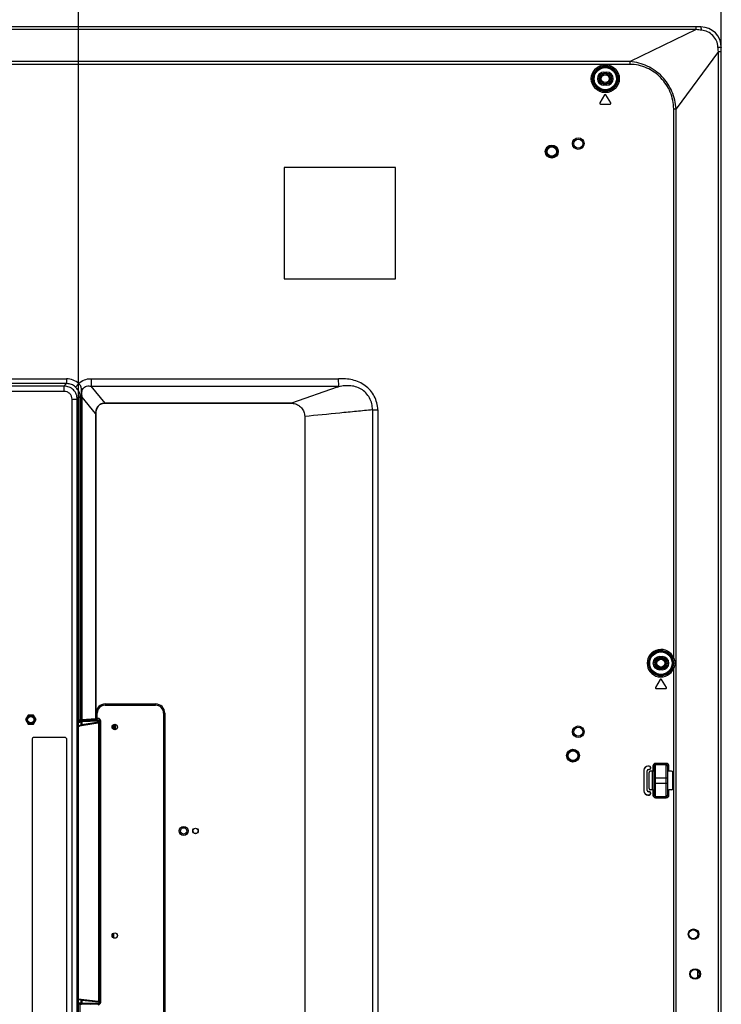
# Model space of a CAD drawing. Units: millimetres. Extents: x 0 to 3500, y 0 to 2000.
# Drawn here: x 2925 to 3190, y 959 to 1331 of the extents above; entities that cross this region are included whole.
import ezdxf

# ---------------------------------------------------------------- set-up
doc = ezdxf.new("R2010")
doc.units = ezdxf.units.MM
doc.header["$LTSCALE"] = 192.5
doc.layers.get('0').update_dxf_attribs({"linetype": 'CONTINUOUS'})
for name, color, linetype in [('00_COMPONENTS_24', 7, 'CONTINUOUS'), ('00_COMPONENTS_29_4', 7, 'CONTINUOUS'), ('3_ALL_AXES', 7, 'CONTINUOUS'), ('7_ALL_FEATURES', 7, 'CONTINUOUS'), ('DEF_DRAFT_DIM', 7, 'CONTINUOUS')]:
    doc.layers.add(name, color=color, linetype=linetype)
doc.styles.get("Standard").update_dxf_attribs({"font": 'txt', "width": 0.8})
doc.dimstyles.new('DIMSTYLE_1', dxfattribs={"dimtxt": 7, "dimasz": 3, "dimexe": 0.8, "dimexo": 0.2, "dimgap": 1.75, "dimtad": 1, "dimdsep": 46, "dimtxsty": 'Standard', "dimblk": 'OPEN', "dimblk1": 'OPEN', "dimblk2": 'OPEN', "dimcen": 0.09, "dimazin": 2, "dimtp": 0.1, "dimtm": 0.1, "dimtfac": 1, "dimtdec": 0, "dimtofl": 0, "dimtmove": 0, "dimatfit": 3, "dimldrblk": 'OPEN', "dimfxl": 1, "dimtolj": 1, "dimarcsym": 0})

# ---------------------------------------------------------------- blocks, each defined once
blk = doc.blocks.new('_OPEN')
at = {"color": 0, "linetype": 'ByBlock'}
for p, q in [((0, 0), (-1, 0.12)), ((-1, -0.12), (0, 0)), ((-1, 0), (0, 0))]:
    blk.add_line(p, q, dxfattribs=at)
blk = doc.blocks.new('*D19')
at = {"layer": 'DEF_DRAFT_DIM', "color": 2, "linetype": 'Continuous', "transparency": 16777216}
for p, q in [((2720.94, 1096.62), (2720.94, 1388.64)), ((2720.94, 1387.84), (2955.46, 1387.84)), ((3189.98, 1387.84), (2955.46, 1387.84)), ((3189.98, 1318.83), (3189.98, 1388.64))]:
    blk.add_line(p, q, dxfattribs=at)
at = {"layer": 'DEF_DRAFT_DIM', "color": 2, "linetype": 'Continuous', "transparency": 16777216, "xscale": 3, "yscale": 3, "zscale": 3, "rotation": 180}
blk.add_blockref('_OPEN', (2720.94, 1387.84), dxfattribs=at)
at = {"layer": 'DEF_DRAFT_DIM', "color": 2, "linetype": 'Continuous', "transparency": 16777216, "xscale": 3, "yscale": 3, "zscale": 3}
blk.add_blockref('_OPEN', (3189.98, 1387.84), dxfattribs=at)
blk = doc.blocks.new('*D24')
at = {"layer": 'DEF_DRAFT_DIM', "color": 2, "linetype": 'Continuous', "transparency": 16777216}
for p, q in [((2947.27, 951.83), (2947.27, 1363.61)), ((2947.27, 1362.81), (3068.62, 1362.81)), ((3189.98, 1362.81), (3068.62, 1362.81)), ((3189.98, 1318.83), (3189.98, 1363.61))]:
    blk.add_line(p, q, dxfattribs=at)
at = {"layer": 'DEF_DRAFT_DIM', "color": 2, "linetype": 'Continuous', "transparency": 16777216, "xscale": 3, "yscale": 3, "zscale": 3, "rotation": 180}
blk.add_blockref('_OPEN', (2947.27, 1362.81), dxfattribs=at)
at = {"layer": 'DEF_DRAFT_DIM', "color": 2, "linetype": 'Continuous', "transparency": 16777216, "xscale": 3, "yscale": 3, "zscale": 3}
blk.add_blockref('_OPEN', (3189.98, 1362.81), dxfattribs=at)

msp = doc.modelspace()

# ---------------------------------------------------------------- linework, layer by layer
at = {"layer": '00_COMPONENTS_24', "color": 7, "linetype": 'Continuous'}
for p, q in [((3163.964, 1039.916), (3163.964, 1046.923)), ((3180.979, 971.791), (3180.979, 970.162))]:
    msp.add_line(p, q, dxfattribs=at)
for centre, radius in [((3146.179, 1308.319), 1.9), ((3146.179, 1308.319), 1.5), ((3167.179, 1087.719), 1.9), ((3167.179, 1087.719), 1.5)]:
    msp.add_circle(centre, radius, dxfattribs=at)
msp.add_arc((3184.779, 970.162), 3.8, 180, 195.26681, dxfattribs=at)
at = {"layer": '00_COMPONENTS_29_4', "color": 7, "linetype": 'Continuous'}
for p, q in [((2960.579, 1064.536), (2960.579, 1062.703)), ((2960.779, 1062.642), (2960.779, 1064.596)), ((2961.079, 1064.613), (2961.079, 1062.626)), ((2961.279, 1062.669), (2961.279, 1064.57)), ((2961.929, 1063.927), (2961.929, 1063.311))]:
    msp.add_line(p, q, dxfattribs=at)
at = {"layer": '3_ALL_AXES', "color": 7, "linetype": 'Continuous'}
for p, q in [((2928.279, 1068.151), (2927.279, 1066.419)), ((2930.279, 1068.151), (2928.279, 1068.151)), ((2931.279, 1066.419), (2930.279, 1068.151)), ((2927.279, 1066.419), (2928.279, 1064.687)), ((2928.279, 1064.687), (2930.279, 1064.687)), ((2930.279, 1064.687), (2931.279, 1066.419))]:
    msp.add_line(p, q, dxfattribs=at)
at = {"layer": '7_ALL_FEATURES', "color": 7, "linetype": 'Continuous'}
for p, q in [((3182.279, 1327.819), (1959.679, 1327.819)), ((3180.427, 1326.92), (1961.53, 1326.92)), ((3180.427, 1326.92), (3155.51, 1314.82)), ((3180.427, 1326.92), (3180.427, 1327.819)), ((3189.979, 620.619), (3189.979, 1320.119)), ((3188.885, 1318.632), (3172.906, 1296.9)), ((3188.885, 1318.632), (3189.979, 1318.632)), ((3188.885, 620.619), (3188.885, 1318.632)), ((3155.51, 1314.82), (1986.447, 1314.82)), ((3155.51, 1313.719), (1986.447, 1313.719)), ((3155.51, 1313.719), (3155.51, 1314.82)), ((3145.679, 1310.819), (3146.679, 1310.819)), ((3145.679, 1310.819), (3145.679, 1310.319)), ((3145.679, 1310.319), (3146.679, 1310.319)), ((3146.679, 1310.819), (3146.679, 1310.319)), ((3146.679, 1306.319), (3145.679, 1306.319)), ((3145.679, 1305.819), (3145.679, 1306.319)), ((3146.679, 1305.819), (3145.679, 1305.819)), ((3146.679, 1305.819), (3146.679, 1306.319)), ((3145.921, 1302.174), (3144.121, 1299.174)), ((3148.236, 1299.174), (3146.436, 1302.174)), ((3144.379, 1298.719), (3147.979, 1298.719)), ((3171.999, 1296.9), (3172.906, 1296.9)), ((3171.999, 1089.654), (3171.999, 1296.9)), ((3172.906, 614.919), (3172.906, 1296.9)), ((3066.979, 1274.819), (3024.979, 1274.819)), ((3024.979, 1274.819), (3024.979, 1232.819)), ((3066.979, 1232.819), (3066.979, 1274.819)), ((3024.979, 1232.819), (3066.979, 1232.819)), ((2919.8, 1195.012), (2942.789, 1195.012)), ((2942.789, 1193.225), (2919.853, 1193.225)), ((2941.86, 1192.297), (2942.789, 1193.225)), ((2942.789, 1195.012), (2942.789, 1193.225)), ((2947.372, 1193.228), (2946.17, 1191.924)), ((2952.02, 1195.076), (3045.481, 1195.076)), ((2952.02, 1195.076), (2952.02, 1192.248)), ((2941.86, 1192.297), (2092.779, 1192.297)), ((2941.86, 1190.311), (2092.779, 1190.311)), ((2941.86, 1190.311), (2941.86, 1192.297)), ((2952.02, 1192.248), (3045.54, 1192.248)), ((2957.318, 1185.849), (2952.02, 1192.248)), ((3044.984, 1191.937), (3027.762, 1185.849)), ((2944.838, 1187.334), (2946.823, 1187.334)), ((2944.838, 799.538), (2944.838, 1187.334)), ((2947.964, 1188.475), (2946.823, 1187.334)), ((2946.823, 799.538), (2946.823, 1187.334)), ((2948.685, 1188.088), (2947.966, 1188.088)), ((2947.966, 1066.447), (2947.966, 1188.088)), ((2948.465, 1066.502), (2948.465, 1188.088)), ((2953.749, 1181.973), (2948.685, 1188.088)), ((2948.685, 1066.514), (2948.685, 1188.088)), ((3027.762, 1185.849), (2957.318, 1185.849)), ((2957.318, 1185.849), (2957.318, 1185.778)), ((3028.322, 1185.778), (2957.318, 1185.778)), ((2953.749, 1181.973), (2953.826, 1181.973)), ((2953.749, 1181.973), (2953.749, 1066.835)), ((2953.826, 1181.973), (2953.826, 1066.837)), ((3058.256, 1183.329), (3058.256, 726.619)), ((3060.302, 1183.364), (3060.302, 726.584)), ((3032.679, 1180.819), (3032.679, 726.619)), ((3166.679, 1090.219), (3167.679, 1090.219)), ((3166.679, 1090.219), (3166.679, 1089.719)), ((3166.679, 1089.719), (3167.679, 1089.719)), ((3167.679, 1090.219), (3167.679, 1089.719)), ((3171.999, 1089.654), (3171.537, 1089.468)), ((3167.679, 1085.719), (3166.679, 1085.719)), ((3166.679, 1085.219), (3166.679, 1085.719)), ((3167.679, 1085.219), (3166.679, 1085.219)), ((3167.679, 1085.219), (3167.679, 1085.719)), ((3171.999, 1085.785), (3171.537, 1085.97)), ((3171.999, 868.654), (3171.999, 1085.785)), ((3166.921, 1081.574), (3165.121, 1078.574)), ((3169.236, 1078.574), (3167.436, 1081.574)), ((3165.379, 1078.119), (3168.979, 1078.119)), ((2957.386, 1072.337), (2976.386, 1072.337)), ((2957.386, 1072.337), (2957.386, 1071.837)), ((2957.386, 1071.837), (2976.386, 1071.837)), ((2976.386, 1072.337), (2976.386, 1071.837)), ((2948.685, 1066.514), (2953.749, 1066.835)), ((2951.433, 1066.322), (2951.433, 1066.688)), ((2953.701, 1066.34), (2953.701, 1066.835)), ((2953.886, 1066.837), (2953.826, 1066.837)), ((2953.886, 1068.837), (2954.386, 1068.837)), ((2953.886, 1066.837), (2953.886, 1068.837)), ((2954.386, 1066.863), (2954.386, 1068.837)), ((2954.679, 1066.879), (2954.386, 1066.879)), ((2979.886, 1068.837), (2979.386, 1068.837)), ((2979.386, 1068.837), (2979.386, 811.002)), ((2979.886, 1068.837), (2979.886, 811.002)), ((2946.963, 961.085), (2946.963, 1064.121)), ((2946.963, 1063.616), (2947.217, 1063.616)), ((2947.123, 1065.609), (2947.045, 1065.611)), ((2947.123, 1065.609), (2947.835, 1065.901)), ((2947.966, 1066.447), (2947.196, 1066.119)), ((2947.213, 1066.126), (2951.433, 1066.322)), ((2947.217, 961.158), (2947.217, 1063.616)), ((2947.266, 1062.767), (2947.267, 1062.896)), ((2947.267, 1062.896), (2947.27, 1063.047)), ((2947.27, 1063.047), (2947.275, 1063.19)), ((2947.275, 1063.19), (2947.282, 1063.325)), ((2947.282, 1063.325), (2947.29, 1063.449)), ((2947.29, 1063.449), (2947.3, 1063.561)), ((2947.3, 1063.561), (2947.311, 1063.66)), ((2947.311, 1063.66), (2947.322, 1063.743)), ((2947.322, 1063.743), (2947.334, 1063.811)), ((2947.334, 1063.811), (2947.344, 1063.863)), ((2947.342, 1063.852), (2947.967, 1064.173)), ((2947.344, 1063.863), (2947.353, 1063.896)), ((2947.353, 1063.896), (2947.355, 1063.902)), ((2947.413, 1064.072), (2948.127, 1064.44)), ((2947.415, 1065.31), (2948.127, 1065.601)), ((2947.958, 1064.169), (2947.964, 1064.171)), ((2947.964, 1064.171), (2947.988, 1064.177)), ((2947.988, 1064.177), (2948.024, 1064.186)), ((2948.024, 1064.186), (2948.072, 1064.196)), ((2948.072, 1064.196), (2948.131, 1064.208)), ((2948.127, 1065.601), (2948.127, 1064.44)), ((2948.131, 1064.208), (2948.202, 1064.221)), ((2948.202, 1064.221), (2948.284, 1064.235)), ((2948.284, 1064.235), (2948.377, 1064.249)), ((2948.338, 1065.954), (2954.587, 1066.244)), ((2948.378, 1064.249), (2954.709, 1065.209)), ((2948.565, 1065.654), (2954.814, 1065.945)), ((2948.565, 1065.654), (2948.565, 1064.546)), ((2948.565, 1064.546), (2955.011, 1065.523)), ((2953.701, 1066.34), (2954.587, 1066.325)), ((2954.587, 1066.325), (2954.587, 1066.244)), ((2954.805, 1065.232), (2954.805, 960.057)), ((2955.079, 1065.757), (2955.011, 1065.757)), ((2955.011, 1065.757), (2955.011, 1065.523)), ((2955.011, 1065.523), (2955.079, 1065.523)), ((2955.033, 1065.364), (2955.027, 1065.355)), ((2955.079, 1065.825), (2955.079, 958.92)), ((2955.679, 959.833), (2955.679, 1065.877)), ((2960.184, 1064.225), (2960.184, 1063.014)), ((2960.479, 1064.482), (2960.479, 1062.757)), ((2929.838, 1059.119), (2929.838, 813.119)), ((2942.338, 1059.619), (2930.338, 1059.619)), ((2942.838, 816.826), (2942.838, 1059.119)), ((2947.264, 1062.767), (2947.266, 1062.767)), ((2947.264, 962.005), (2947.264, 1062.767)), ((2947.266, 962.005), (2947.266, 1062.767)), ((3162.779, 1048.884), (3162.279, 1048.884)), ((3162.279, 1048.884), (3162.279, 1048.823)), ((3162.779, 1048.823), (3162.279, 1048.823)), ((3162.779, 1048.884), (3162.779, 1048.823)), ((3163.34, 1048.323), (3163.279, 1048.323)), ((3163.279, 1048.123), (3163.279, 1048.323)), ((3163.34, 1048.123), (3163.279, 1048.123)), ((3163.34, 1048.123), (3163.34, 1048.323)), ((3164.179, 1048.891), (3164.679, 1048.891)), ((3164.179, 1048.891), (3164.179, 1046.923)), ((3164.679, 1037.947), (3164.679, 1048.891)), ((3169.179, 1049.896), (3165.179, 1049.896)), ((3165.179, 1036.942), (3165.179, 1049.896)), ((3169.179, 1049.399), (3165.179, 1049.399)), ((3169.179, 1036.942), (3169.179, 1049.896)), ((3170.179, 1048.891), (3169.679, 1048.891)), ((3169.679, 1048.891), (3169.679, 1037.947)), ((3170.179, 1046.923), (3170.179, 1048.891)), ((3160.717, 1047.323), (3160.779, 1047.323)), ((3160.717, 1047.323), (3160.717, 1039.516)), ((3160.779, 1047.323), (3160.779, 1039.516)), ((3161.979, 1047.123), (3162.04, 1047.123)), ((3161.979, 1039.716), (3161.979, 1047.123)), ((3162.04, 1039.716), (3162.04, 1047.123)), ((3162.479, 1047.623), (3162.779, 1047.623)), ((3162.479, 1047.623), (3162.479, 1047.561)), ((3162.479, 1047.561), (3162.779, 1047.561)), ((3162.679, 1040.415), (3162.679, 1046.423)), ((3162.779, 1047.561), (3162.779, 1047.623)), ((3164.179, 1046.923), (3163.178, 1046.923)), ((3164.679, 1044.419), (3169.679, 1044.419)), ((3171.179, 1046.923), (3170.179, 1046.923)), ((3171.679, 1040.415), (3171.679, 1046.423)), ((3164.679, 1042.419), (3169.679, 1042.419)), ((3160.717, 1039.516), (3160.779, 1039.516)), ((3161.979, 1039.716), (3162.04, 1039.716)), ((3162.279, 1038.016), (3162.779, 1038.016)), ((3162.279, 1037.954), (3162.279, 1038.016)), ((3162.279, 1037.954), (3162.779, 1037.954)), ((3162.779, 1039.277), (3162.479, 1039.277)), ((3162.479, 1039.216), (3162.479, 1039.277)), ((3162.779, 1039.216), (3162.479, 1039.216)), ((3162.779, 1039.277), (3162.779, 1039.216)), ((3162.779, 1037.954), (3162.779, 1038.016)), ((3164.179, 1039.916), (3163.178, 1039.916)), ((3163.34, 1038.716), (3163.279, 1038.716)), ((3163.279, 1038.516), (3163.279, 1038.716)), ((3163.34, 1038.516), (3163.279, 1038.516)), ((3163.34, 1038.516), (3163.34, 1038.716)), ((3164.179, 1039.916), (3164.179, 1037.947)), ((3164.179, 1037.947), (3164.679, 1037.947)), ((3165.179, 1037.44), (3169.179, 1037.44)), ((3165.179, 1036.942), (3169.179, 1036.942)), ((3170.179, 1037.947), (3169.679, 1037.947)), ((3171.179, 1039.916), (3170.179, 1039.916)), ((3170.179, 1037.947), (3170.179, 1039.916)), ((2960.184, 985.525), (2960.184, 984.314)), ((2960.479, 985.782), (2960.479, 984.057)), ((3181.515, 985.419), (3181.079, 985.419)), ((3182.115, 970.419), (3181.679, 970.419)), ((2946.963, 961.158), (2947.217, 961.158)), ((2947.835, 959.075), (2947.143, 959.161)), ((2947.966, 958.977), (2947.204, 959.085)), ((2947.264, 962.005), (2947.266, 962.005)), ((2947.267, 961.866), (2947.266, 962.005)), ((2947.27, 961.716), (2947.267, 961.866)), ((2947.275, 961.573), (2947.27, 961.716)), ((2947.282, 961.438), (2947.275, 961.573)), ((2947.291, 961.314), (2947.282, 961.438)), ((2947.301, 961.202), (2947.291, 961.314)), ((2947.312, 961.104), (2947.301, 961.202)), ((2947.323, 961.02), (2947.312, 961.104)), ((2947.335, 960.953), (2947.323, 961.02)), ((2947.896, 960.827), (2947.335, 960.956)), ((2947.346, 960.903), (2947.335, 960.953)), ((2947.354, 960.872), (2947.346, 960.903)), ((2947.357, 960.865), (2947.354, 960.872)), ((2947.356, 960.867), (2947.357, 960.865)), ((2948.127, 960.534), (2947.418, 960.697)), ((2948.127, 959.375), (2947.423, 959.462)), ((2947.899, 960.826), (2947.898, 960.826)), ((2947.909, 960.824), (2947.899, 960.826)), ((2947.926, 960.822), (2947.909, 960.824)), ((2947.95, 960.818), (2947.926, 960.822)), ((2947.981, 960.814), (2947.95, 960.818)), ((2947.966, 954.662), (2947.966, 958.977)), ((2948.019, 960.809), (2947.981, 960.814)), ((2948.063, 960.803), (2948.019, 960.809)), ((2948.175, 960.789), (2948.063, 960.803)), ((2948.127, 960.534), (2948.127, 959.375)), ((2948.314, 960.774), (2948.175, 960.789)), ((2954.684, 960.08), (2948.314, 960.774)), ((2954.587, 959.039), (2948.338, 959.063)), ((2955.011, 959.768), (2948.565, 960.47)), ((2948.565, 960.47), (2948.565, 959.363)), ((2954.814, 959.339), (2948.565, 959.363)), ((2954.587, 959.014), (2951.65, 958.962)), ((2954.587, 959.039), (2954.587, 959.014)), ((2955.079, 959.768), (2955.011, 959.768)), ((2955.011, 959.768), (2955.011, 959.535)), ((2955.048, 959.535), (2955.011, 959.535)), ((2955.079, 959.535), (2955.048, 959.535))]:
    msp.add_line(p, q, dxfattribs=at)
for centre, radius in [((3146.179, 1308.319), 5.282), ((3146.179, 1308.319), 4.784), ((3146.179, 1308.319), 4.524), ((3146.179, 1308.319), 4.225), ((3135.979, 1283.819), 2.2), ((3125.979, 1280.819), 2.447), ((3125.979, 1280.819), 2.147), ((3125.979, 1280.819), 2.105), ((3125.979, 1280.819), 1.805), ((3135.979, 1283.819), 1.7), ((3167.179, 1087.719), 4.524), ((3167.179, 1087.719), 4.225), ((2929.279, 1066.419), 1.5), ((2929.279, 1066.419), 1.2), ((2960.979, 1063.619), 1.03), ((2960.979, 1063.619), 1), ((3135.979, 1061.819), 2.2), ((3135.979, 1061.819), 1.7), ((3133.979, 1052.819), 2.447), ((3133.979, 1052.819), 2.147), ((3133.979, 1052.819), 2.105), ((3133.979, 1052.819), 1.805), ((2986.979, 1024.419), 1.7), ((2986.979, 1024.419), 1.2), ((2991.479, 1024.419), 1.044), ((2991.479, 1024.419), 1), ((2960.979, 984.919), 1.03), ((2960.979, 984.919), 1), ((3179.515, 985.419), 2), ((3179.379, 985.419), 1.7), ((3180.115, 970.419), 2), ((3179.979, 970.419), 1.7)]:
    msp.add_circle(centre, radius, dxfattribs=at)
for centre, radius, start, end in [((3182.279, 1320.119), 7.7, 0, 90), ((3145.679, 1308.319), 2.5, 90, 270), ((3145.679, 1308.319), 2, 90, 270), ((3146.679, 1308.319), 2.5, 270, 90), ((3146.679, 1308.319), 2, 270, 90), ((3146.179, 1302.019), 0.3, 30.96376, 149.03624), ((3144.379, 1299.019), 0.3, 149.03624, 270), ((3147.979, 1299.019), 0.3, 270, 30.96376), ((2902.797, 1188.092), 45.168, 359.99536, 0.48632), ((2970.501, 1188.096), 22.036, 178.81334, 180.02025), ((3167.179, 1087.719), 5.194, 21.8673, 338.1327), ((3167.179, 1087.719), 4.696, 21.8673, 338.1327), ((3166.679, 1087.719), 2.5, 90, 270), ((3166.679, 1087.719), 2, 90, 270), ((3167.679, 1087.719), 2.5, 270, 90), ((3167.679, 1087.719), 2, 270, 90), ((3167.179, 1081.419), 0.3, 30.96376, 149.03624), ((3165.379, 1078.419), 0.3, 149.03624, 270), ((3168.979, 1078.419), 0.3, 270, 30.96376), ((2957.386, 1068.837), 3.5, 90, 180), ((2957.386, 1068.837), 3, 90, 180), ((2976.386, 1068.837), 3.5, 0, 90), ((2976.386, 1068.837), 3, 0, 90), ((2960.954, 1063.616), 13.737, 179.20181, 180.00043), ((2960.631, 1063.62), 13.414, 178.79069, 179.20206), ((2960.343, 1063.626), 13.126, 178.66099, 178.78982), ((2954.635, 1065.5), 0.377, 352.82935, 3.5288), ((2954.812, 1065.757), 0.199, 0.01242, 5.49259), ((2954.778, 1065.524), 0.301, 327.91378, 343.90553), ((2954.778, 1065.523), 0.301, 343.98476, 359.96044), ((2930.338, 1059.119), 0.5, 90, 180), ((2942.338, 1059.119), 0.5, 0, 90), ((3162.279, 1047.323), 1.561, 90, 180), ((3162.279, 1047.323), 1.5, 90, 180), ((3162.779, 1048.323), 0.561, 0, 90), ((3162.779, 1048.323), 0.5, 0, 90), ((3162.779, 1048.123), 0.561, 270, 360), ((3162.779, 1048.123), 0.5, 270, 360), ((3162.479, 1047.123), 0.5, 90, 180), ((3162.479, 1047.123), 0.439, 90, 180), ((3162.279, 1039.516), 1.561, 180, 270), ((3162.279, 1039.516), 1.5, 180, 270), ((3162.479, 1039.716), 0.5, 180, 270), ((3162.479, 1039.716), 0.439, 180, 270), ((3162.779, 1038.716), 0.561, 0, 90), ((3162.779, 1038.716), 0.5, 0, 90), ((3162.779, 1038.516), 0.561, 270, 360), ((3162.779, 1038.516), 0.5, 270, 360), ((2947.124, 959.46), 0.297, 273.29805, 282.04608), ((2947.124, 959.461), 0.298, 282.02319, 293.40525), ((2960.965, 961.158), 13.747, 180.00017, 180.7075), ((2960.678, 961.155), 13.461, 180.70625, 181.23531), ((2960.25, 961.146), 13.033, 181.2362, 181.50722), ((2948.426, 983.674), 24.611, 269.24615, 269.79601), ((2954.815, 959.534), 0.196, 328.87357, 337.23802), ((2954.632, 959.785), 0.379, 357.46, 8.25887), ((2954.583, 959.534), 0.496, 329.05535, 337.36805), ((2954.58, 959.535), 0.499, 337.41504, 352.91193), ((2954.579, 959.535), 0.5, 352.94541, 359.99789)]:
    msp.add_arc(centre, radius, start, end, dxfattribs=at)
for centre, major_axis, ratio, start_param, end_param in [((2949.752, 1066.436), (1.8, 0), 0.0524078, 2.3676653, 3.0194196), ((2945.604, 1066.648), (4, 0), 0.0524078, -0.7739274, -0.6916071), ((2953.826, 1066.832), (0.1, 0), 0.0524078, 1.5707963, 2.4499856), ((2953.886, 1066.863), (0.5, 0), 0.0524078, -1.5707963, 0), ((2954.679, 1065.877), (0, 1.001), 0.9986295, -1.5707963, 0), ((2947.209, 1064.121), (0, 2), 0.1227846, 0.0523599, 1.5707963), ((2953.753, 1066.182), (3, -0.053), 0.0523917, 1.5891679, 2.4561997), ((2954.579, 1065.825), (0.145, 0.479), 0.9983532, -1.2765958, 0.2767473), ((2954.661, 1065.505), (0.416, 0.058), 0.7147555, -1.5536923, -1.3182502), ((3163.179, 1046.422), (0.355, -0.355), 0.9972647, 2.357564, 3.9256213), ((3164.179, 1046.896), (0.5, 0), 0.0524078, 0.8305764, 1.5707963), ((3170.179, 1046.896), (0.5, 0), 0.0524078, 1.5707963, 2.3110163), ((3171.178, 1046.422), (0.355, 0.355), 0.9972647, -0.7840286, 0.7840286), ((3163.179, 1040.416), (0.355, 0.355), 0.9972647, 2.357564, 3.9256213), ((3164.179, 1039.942), (0.5, 0), 0.0524078, -1.5707963, -0.8305764), ((3170.179, 1039.942), (0.5, 0), 0.0524078, -2.3110163, -1.5707963), ((3171.178, 1040.416), (0.355, -0.355), 0.9972647, -0.7840286, 0.7840286), ((2947.209, 961.085), (0, 2), 0.1227846, -4.712389, -3.1590459), ((2954.579, 959.514), (0, 0.5), 0.9998477, -3.1241394, -1.5707963), ((2954.679, 959.833), (0, 1), 0.9998477, -3.1415927, -1.5707963), ((2954.661, 959.781), (0.417, -0.042), 0.7163939, 1.2905666, 1.585776)]:
    msp.add_ellipse(centre, major_axis=major_axis, ratio=ratio, start_param=start_param, end_param=end_param, dxfattribs=at)
for points, knots in [([(3182.487, 1326.613), (3182.14, 1326.644), (3181.45, 1326.716), (3180.759, 1326.819), (3180.427, 1326.92)], [0, 0, 0, 0, 0.5008352, 1, 1, 1, 1]), ([(3182.487, 1326.613), (3182.479, 1326.778), (3182.46, 1327.066), (3182.413, 1327.458), (3182.369, 1327.671), (3182.314, 1327.819), (3182.279, 1327.819)], [0, 0, 0, 0, 0.3984218, 0.7113296, 0.9143941, 1, 1, 1, 1]), ([(3188.725, 1320.268), (3188.667, 1321.069), (3188.267, 1322.664), (3186.879, 1324.693), (3184.873, 1326.113), (3183.286, 1326.542), (3182.487, 1326.613)], [0, 0, 0, 0, 0.2500049, 0.5000956, 0.7501703, 1, 1, 1, 1]), ([(3188.725, 1320.268), (3188.895, 1320.263), (3189.199, 1320.249), (3189.553, 1320.221), (3189.77, 1320.192), (3189.88, 1320.17), (3189.943, 1320.153), (3189.979, 1320.13), (3189.979, 1320.119)], [0, 0, 0, 0, 0.4011888, 0.7166854, 0.8335781, 0.9199146, 0.9745478, 1, 1, 1, 1]), ([(3172.906, 1296.9), (3172.838, 1298.032), (3172.517, 1300.29), (3171.083, 1304.602), (3167.88, 1309.419), (3163.147, 1312.741), (3158.879, 1314.3), (3156.636, 1314.696), (3155.51, 1314.82)], [0, 0, 0, 0, 0.125246, 0.2504993, 0.5000205, 0.7495591, 0.8748181, 1, 1, 1, 1]), ([(3171.999, 1296.9), (3171.999, 1297.984), (3171.774, 1300.157), (3170.805, 1303.28), (3169.265, 1306.165), (3166.543, 1309.556), (3162.007, 1312.712), (3157.665, 1313.719), (3155.51, 1313.719)], [0, 0, 0, 0, 0.1252879, 0.2505887, 0.3759126, 0.5012443, 0.7507869, 1, 1, 1, 1]), ([(2947.372, 1193.228), (2946.759, 1193.794), (2945.306, 1194.701), (2943.623, 1195.012), (2942.789, 1195.012)], [0, 0, 0, 0, 0.4999654, 1, 1, 1, 1]), ([(2946.17, 1191.924), (2945.718, 1192.341), (2944.645, 1193.007), (2943.403, 1193.228), (2942.789, 1193.225)], [0, 0, 0, 0, 0.5000597, 1, 1, 1, 1]), ([(2947.372, 1193.228), (2947.954, 1193.849), (2949.439, 1194.822), (2951.166, 1195.076), (2952.02, 1195.076)], [0, 0, 0, 0, 0.4991525, 1, 1, 1, 1]), ([(2948.47, 1188.552), (2948.479, 1188.977), (2948.482, 1189.609), (2948.476, 1190.444), (2948.452, 1191.055), (2948.363, 1191.658), (2948.084, 1192.44), (2947.683, 1192.944), (2947.372, 1193.228)], [0, 0, 0, 0, 0.2559412, 0.3806977, 0.5031473, 0.6241965, 0.7464368, 1, 1, 1, 1]), ([(3060.302, 1183.364), (3060.273, 1184.245), (3060.018, 1186.008), (3059.046, 1188.492), (3057.546, 1190.698), (3055.589, 1192.51), (3053.285, 1193.851), (3049.927, 1194.988), (3047.241, 1195.148), (3045.481, 1195.076)], [0, 0, 0, 0, 0.1250284, 0.2500518, 0.3750807, 0.5001086, 0.6251682, 0.7502611, 1, 1, 1, 1]), ([(3045.54, 1192.248), (3045.536, 1192.45), (3045.516, 1193.393), (3045.496, 1194.335), (3045.481, 1195.076)], [0, 0, 0, 0, 0.2143185, 1, 1, 1, 1]), ([(2946.823, 1187.334), (2946.819, 1187.978), (2946.556, 1189.28), (2945.452, 1190.926), (2943.806, 1192.03), (2942.504, 1192.293), (2941.86, 1192.297)], [0, 0, 0, 0, 0.2499282, 0.4999978, 0.7500675, 1, 1, 1, 1]), ([(2944.838, 1187.334), (2944.838, 1187.721), (2944.685, 1188.505), (2944.023, 1189.497), (2943.031, 1190.159), (2942.248, 1190.311), (2941.86, 1190.311)], [0, 0, 0, 0, 0.2500176, 0.4999978, 0.7499781, 1, 1, 1, 1]), ([(2947.964, 1188.475), (2947.962, 1188.813), (2947.83, 1189.617), (2947.206, 1190.808), (2946.557, 1191.567), (2946.17, 1191.924)], [0, 0, 0, 0, 0.254411, 0.60313, 1, 1, 1, 1]), ([(2948.685, 1188.088), (2948.582, 1188.63), (2948.493, 1189.466), (2948.643, 1190.571), (2948.96, 1191.362), (2949.554, 1191.991), (2950.351, 1192.317), (2951.194, 1192.377), (2951.748, 1192.303), (2952.02, 1192.248)], [0, 0, 0, 0, 0.2477907, 0.3726707, 0.4982269, 0.6242206, 0.7500951, 0.8753732, 1, 1, 1, 1]), ([(3058.26, 1183.329), (3058.281, 1184.105), (3058.122, 1185.67), (3057.272, 1187.865), (3055.888, 1189.773), (3054.04, 1191.234), (3051.882, 1192.169), (3049.565, 1192.521), (3047.247, 1192.384), (3045.733, 1192.102), (3044.984, 1191.936)], [0, 0, 0, 0, 0.1253133, 0.2506685, 0.3760317, 0.5013638, 0.6266291, 0.7516236, 0.876133, 1, 1, 1, 1]), ([(3044.984, 1191.937), (3045.092, 1191.975), (3045.256, 1192.036), (3045.441, 1192.125), (3045.541, 1192.201), (3045.54, 1192.248)], [0, 0, 0, 0, 0.52862, 0.7835006, 1, 1, 1, 1]), ([(2948.47, 1188.552), (2948.356, 1188.543), (2948.19, 1188.521), (2948.014, 1188.504), (2947.964, 1188.475)], [0, 0, 0, 0, 0.6661914, 1, 1, 1, 1]), ([(2957.318, 1185.849), (2956.827, 1185.845), (2955.829, 1185.686), (2954.574, 1184.807), (2953.875, 1183.457), (2953.752, 1182.466), (2953.749, 1181.973)], [0, 0, 0, 0, 0.2501627, 0.4995026, 0.7493459, 1, 1, 1, 1]), ([(2957.318, 1185.778), (2956.835, 1185.778), (2955.854, 1185.627), (2954.618, 1184.764), (2953.94, 1183.432), (2953.826, 1182.458), (2953.826, 1181.973)], [0, 0, 0, 0, 0.2501737, 0.4994726, 0.7493113, 1, 1, 1, 1]), ([(3028.322, 1185.778), (3028.914, 1185.701), (3030.081, 1185.327), (3031.517, 1184.192), (3032.459, 1182.622), (3032.679, 1181.417), (3032.679, 1180.819)], [0, 0, 0, 0, 0.250005, 0.49996, 0.7500151, 1, 1, 1, 1]), ([(3058.256, 1183.329), (3057.275, 1183.238), (3055.281, 1183.033), (3051.175, 1182.637), (3043.63, 1181.889), (3037.099, 1181.253), (3032.679, 1180.819)], [0, 0, 0, 0, 0.1149957, 0.2339493, 0.4815832, 1, 1, 1, 1]), ([(3058.256, 1183.329), (3058.415, 1183.332), (3059.097, 1183.344), (3059.779, 1183.354), (3060.302, 1183.364)], [0, 0, 0, 0, 0.2338257, 1, 1, 1, 1]), ([(2946.992, 1065.068), (2947, 1065.141), (2947.016, 1065.269), (2947.047, 1065.436), (2947.077, 1065.542), (2947.105, 1065.601), (2947.123, 1065.609)], [0, 0, 0, 0, 0.3905167, 0.6905245, 0.8931239, 1, 1, 1, 1]), ([(2947.123, 1065.609), (2947.198, 1065.608), (2947.353, 1065.542), (2947.415, 1065.385), (2947.415, 1065.31)], [0, 0, 0, 0, 0.4989372, 1, 1, 1, 1]), ([(2947.221, 1063.933), (2947.225, 1064.11), (2947.239, 1064.432), (2947.278, 1064.851), (2947.324, 1065.126), (2947.372, 1065.261), (2947.4, 1065.304), (2947.415, 1065.31)], [0, 0, 0, 0, 0.3771805, 0.6880657, 0.9004936, 0.9639511, 1, 1, 1, 1]), ([(2947.264, 1062.767), (2947.264, 1062.86), (2947.268, 1063.191), (2947.286, 1063.523), (2947.319, 1063.759)], [0, 0, 0, 0, 0.280934, 1, 1, 1, 1]), ([(2947.319, 1063.759), (2947.321, 1063.773), (2947.329, 1063.827), (2947.338, 1063.88), (2947.347, 1063.918)], [0, 0, 0, 0, 0.2776311, 1, 1, 1, 1]), ([(2947.347, 1063.918), (2947.355, 1063.954), (2947.369, 1064.006), (2947.395, 1064.064), (2947.413, 1064.072)], [0, 0, 0, 0, 0.6544975, 1, 1, 1, 1]), ([(2947.835, 1065.901), (2947.887, 1065.922), (2948.06, 1065.934), (2948.226, 1065.948), (2948.338, 1065.954)], [0, 0, 0, 0, 0.3368253, 1, 1, 1, 1]), ([(2947.835, 1065.901), (2947.91, 1065.899), (2948.064, 1065.833), (2948.127, 1065.677), (2948.127, 1065.601)], [0, 0, 0, 0, 0.4989373, 1, 1, 1, 1]), ([(2948.127, 1065.601), (2948.172, 1065.622), (2948.323, 1065.635), (2948.468, 1065.649), (2948.565, 1065.654)], [0, 0, 0, 0, 0.3377117, 1, 1, 1, 1]), ([(2948.127, 1064.44), (2948.171, 1064.466), (2948.322, 1064.497), (2948.467, 1064.529), (2948.565, 1064.546)], [0, 0, 0, 0, 0.3412451, 1, 1, 1, 1]), ([(2948.338, 1065.954), (2948.399, 1065.95), (2948.527, 1065.865), (2948.564, 1065.727), (2948.565, 1065.654)], [0, 0, 0, 0, 0.4574769, 1, 1, 1, 1]), ([(2948.565, 1064.546), (2948.569, 1064.478), (2948.547, 1064.346), (2948.434, 1064.258), (2948.378, 1064.249)], [0, 0, 0, 0, 0.5433841, 1, 1, 1, 1]), ([(2954.587, 1066.244), (2954.708, 1066.245), (2954.97, 1066.148), (2955.079, 1065.886), (2955.079, 1065.757)], [0, 0, 0, 0, 0.4841065, 1, 1, 1, 1]), ([(2954.587, 1066.244), (2954.648, 1066.241), (2954.776, 1066.156), (2954.813, 1066.017), (2954.814, 1065.945)], [0, 0, 0, 0, 0.4574769, 1, 1, 1, 1]), ([(2954.814, 1065.945), (2954.855, 1065.947), (2954.952, 1065.921), (2955.005, 1065.828), (2955.01, 1065.776)], [0, 0, 0, 0, 0.4393339, 1, 1, 1, 1]), ([(3165.179, 1049.896), (3164.923, 1049.896), (3164.39, 1049.681), (3164.179, 1049.147), (3164.179, 1048.891)], [0, 0, 0, 0, 0.4998728, 1, 1, 1, 1]), ([(3165.179, 1049.399), (3165.05, 1049.399), (3164.782, 1049.288), (3164.679, 1049.02), (3164.679, 1048.891)], [0, 0, 0, 0, 0.5004081, 1, 1, 1, 1]), ([(3170.179, 1048.891), (3170.179, 1049.147), (3169.967, 1049.681), (3169.434, 1049.896), (3169.179, 1049.896)], [0, 0, 0, 0, 0.5001242, 1, 1, 1, 1]), ([(3169.679, 1048.891), (3169.679, 1049.02), (3169.575, 1049.288), (3169.307, 1049.399), (3169.179, 1049.399)], [0, 0, 0, 0, 0.4995889, 1, 1, 1, 1]), ([(3164.679, 1046.869), (3164.679, 1046.886), (3164.606, 1046.915), (3164.556, 1046.914), (3164.516, 1046.916)], [0, 0, 0, 0, 0.3044055, 1, 1, 1, 1]), ([(3169.841, 1046.916), (3169.801, 1046.914), (3169.751, 1046.915), (3169.679, 1046.886), (3169.679, 1046.869)], [0, 0, 0, 0, 0.6955945, 1, 1, 1, 1]), ([(3164.179, 1037.947), (3164.179, 1037.691), (3164.39, 1037.158), (3164.923, 1036.942), (3165.179, 1036.942)], [0, 0, 0, 0, 0.5001242, 1, 1, 1, 1]), ([(3164.516, 1039.923), (3164.556, 1039.925), (3164.606, 1039.923), (3164.679, 1039.952), (3164.679, 1039.97)], [0, 0, 0, 0, 0.6955945, 1, 1, 1, 1]), ([(3164.679, 1037.947), (3164.679, 1037.819), (3164.782, 1037.55), (3165.05, 1037.44), (3165.179, 1037.44)], [0, 0, 0, 0, 0.4995889, 1, 1, 1, 1]), ([(3169.179, 1037.44), (3169.307, 1037.44), (3169.575, 1037.55), (3169.679, 1037.819), (3169.679, 1037.947)], [0, 0, 0, 0, 0.5004081, 1, 1, 1, 1]), ([(3169.179, 1036.942), (3169.434, 1036.942), (3169.967, 1037.158), (3170.179, 1037.691), (3170.179, 1037.947)], [0, 0, 0, 0, 0.4998728, 1, 1, 1, 1]), ([(3169.679, 1039.97), (3169.679, 1039.952), (3169.751, 1039.923), (3169.801, 1039.925), (3169.841, 1039.923)], [0, 0, 0, 0, 0.3044055, 1, 1, 1, 1]), ([(2947.423, 959.462), (2947.408, 959.464), (2947.377, 959.501), (2947.331, 959.627), (2947.282, 959.894), (2947.241, 960.306), (2947.227, 960.626), (2947.222, 960.803)], [0, 0, 0, 0, 0.0324651, 0.0920529, 0.3007658, 0.6143137, 1, 1, 1, 1]), ([(2947.242, 959.187), (2947.295, 959.21), (2947.388, 959.288), (2947.423, 959.405), (2947.423, 959.462)], [0, 0, 0, 0, 0.4990919, 1, 1, 1, 1]), ([(2947.31, 961.08), (2947.302, 961.146), (2947.273, 961.453), (2947.264, 961.763), (2947.264, 962.005)], [0, 0, 0, 0, 0.2151041, 1, 1, 1, 1]), ([(2947.36, 960.803), (2947.357, 960.812), (2947.347, 960.851), (2947.339, 960.891), (2947.333, 960.922)], [0, 0, 0, 0, 0.2195503, 1, 1, 1, 1]), ([(2947.418, 960.697), (2947.404, 960.7), (2947.379, 960.74), (2947.367, 960.777), (2947.36, 960.803)], [0, 0, 0, 0, 0.3436939, 1, 1, 1, 1]), ([(2947.93, 959.069), (2947.92, 959.069), (2947.888, 959.071), (2947.856, 959.072), (2947.835, 959.075)], [0, 0, 0, 0, 0.3306153, 1, 1, 1, 1]), ([(2948.127, 960.534), (2948.127, 960.6), (2948.082, 960.736), (2947.96, 960.812), (2947.896, 960.827)], [0, 0, 0, 0, 0.5011154, 1, 1, 1, 1]), ([(2948.102, 959.065), (2948.085, 959.065), (2948.028, 959.066), (2947.971, 959.067), (2947.93, 959.069)], [0, 0, 0, 0, 0.2905249, 1, 1, 1, 1]), ([(2948.565, 960.47), (2948.468, 960.482), (2948.322, 960.503), (2948.175, 960.522), (2948.127, 960.534)], [0, 0, 0, 0, 0.6641666, 1, 1, 1, 1]), ([(2948.565, 959.363), (2948.468, 959.363), (2948.322, 959.366), (2948.175, 959.368), (2948.127, 959.375)], [0, 0, 0, 0, 0.6656313, 1, 1, 1, 1]), ([(2948.338, 959.063), (2948.4, 959.065), (2948.53, 959.149), (2948.565, 959.29), (2948.565, 959.363)], [0, 0, 0, 0, 0.4560614, 1, 1, 1, 1]), ([(2948.565, 960.47), (2948.568, 960.539), (2948.542, 960.675), (2948.424, 960.762), (2948.365, 960.768)], [0, 0, 0, 0, 0.5437079, 1, 1, 1, 1]), ([(2954.587, 959.039), (2954.649, 959.041), (2954.779, 959.125), (2954.814, 959.266), (2954.814, 959.339)], [0, 0, 0, 0, 0.4560613, 1, 1, 1, 1]), ([(2955.008, 959.279), (2954.964, 959.206), (2954.838, 959.083), (2954.669, 959.04), (2954.587, 959.039)], [0, 0, 0, 0, 0.5097232, 1, 1, 1, 1])]:
    msp.add_open_spline(points, degree=3, knots=knots, dxfattribs=at)
for points in [[(3188.885, 1318.632), (3188.81, 1319.175), (3188.765, 1319.722), (3188.725, 1320.268)], [(3027.778, 1185.849), (3027.959, 1185.827), (3028.14, 1185.801), (3028.322, 1185.778)], [(3171.537, 1089.468), (3171.758, 1088.918), (3171.871, 1088.313), (3171.871, 1087.719)], [(3171.999, 1089.654), (3172.313, 1089.067), (3172.492, 1088.385), (3172.492, 1087.719)], [(3171.871, 1087.719), (3171.871, 1087.126), (3171.758, 1086.521), (3171.537, 1085.97)], [(3172.492, 1087.719), (3172.492, 1087.054), (3172.313, 1086.371), (3171.999, 1085.785)], [(2947.413, 1064.072), (2947.413, 1064), (2947.384, 1063.923), (2947.335, 1063.869)], [(2948.107, 1064.331), (2948.082, 1064.265), (2948.029, 1064.206), (2947.967, 1064.173)], [(2948.127, 1064.44), (2948.127, 1064.403), (2948.121, 1064.366), (2948.107, 1064.331)], [(2954.928, 1065.28), (2954.887, 1065.264), (2954.847, 1065.246), (2954.805, 1065.232)], [(2954.928, 1065.28), (2954.967, 1065.295), (2955.004, 1065.321), (2955.027, 1065.355)], [(2954.928, 1065.28), (2954.943, 1065.294), (2954.955, 1065.31), (2954.966, 1065.328)], [(2954.966, 1065.328), (2954.989, 1065.365), (2955.003, 1065.409), (2955.008, 1065.453)], [(2947.333, 960.922), (2947.324, 960.974), (2947.317, 961.027), (2947.31, 961.08)], [(2947.418, 960.697), (2947.418, 960.763), (2947.395, 960.831), (2947.355, 960.883)], [(2947.835, 959.075), (2947.91, 959.076), (2947.989, 959.111), (2948.042, 959.165)], [(2948.042, 959.165), (2948.094, 959.219), (2948.127, 959.299), (2948.127, 959.375)], [(2954.922, 960.014), (2954.883, 960.028), (2954.844, 960.044), (2954.805, 960.057)], [(2954.901, 959.358), (2954.874, 959.345), (2954.844, 959.339), (2954.814, 959.339)], [(2954.982, 959.433), (2954.963, 959.401), (2954.934, 959.374), (2954.901, 959.358)], [(2954.962, 959.966), (2954.95, 959.983), (2954.937, 960), (2954.922, 960.014)], [(2955.029, 959.933), (2955.005, 959.971), (2954.964, 959.998), (2954.922, 960.014)], [(2955.007, 959.84), (2955.001, 959.884), (2954.986, 959.928), (2954.962, 959.966)], [(2955.011, 959.535), (2955.011, 959.509), (2955.005, 959.482), (2954.995, 959.458)], [(2955.029, 959.933), (2955.061, 959.885), (2955.079, 959.826), (2955.079, 959.768)]]:
    msp.add_open_spline(points, degree=3, dxfattribs=at)

# ---------------------------------------------------------------- dimensions: what is measured, and where the dimension line sits
at = {"layer": 'DEF_DRAFT_DIM', "color": 2, "linetype": 'Continuous'}
dim = msp.add_linear_dim(base=(3189.979, 1387.838), p1=(2720.939, 1096.419), p2=(3189.979, 1318.632), text='469.04', dimstyle='DIMSTYLE_1', dxfattribs=at)
dim.commit()
dim.dimension.update_dxf_attribs({"geometry": '*D19', "text_midpoint": (2938.659, 1387.838), "dimtype": 160})
dim = msp.add_linear_dim(base=(2947.266, 1362.813), p1=(3189.979, 1318.632), p2=(2947.266, 951.633), angle=180, text='242.71', dimstyle='DIMSTYLE_1', dxfattribs=at)
dim.commit()
dim.dimension.update_dxf_attribs({"geometry": '*D24', "text_midpoint": (3051.822, 1362.813), "dimtype": 160})

doc.saveas('drawing.dxf')
